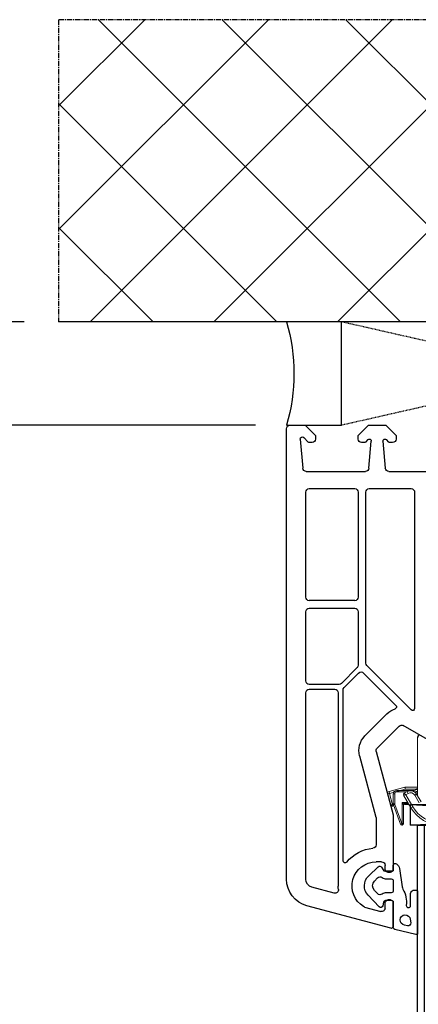
# Model space of a CAD drawing. Units: millimetres. Extents: x 2509 to 26669, y 9033 to 26233.
# Drawn here: x 7491 to 7549, y 20719 to 20862 of the extents above; entities that cross this region are included whole.
import ezdxf

# ---------------------------------------------------------------- set-up
doc = ezdxf.new("R2010")
doc.units = ezdxf.units.MM
doc.linetypes.add('CENTER2', pattern=[2, 1.25, -0.25, 0.25, -0.25])
doc.linetypes.add('HIDDEN', pattern=[0.375, 0.25, -0.125])
for name, color, linetype in [('BRIDGE_PACKER', 7, 'Continuous'), ('GLASS_GLASS_0', 7, 'Continuous'), ('GLASS_GLASS_2', 7, 'Continuous'), ('GLASS_GLASS_4', 7, 'Continuous'), ('GLASS_SPACER_GASKET', 7, 'Continuous'), ('GLASS_SPACER_INSIDE_0', 7, 'Continuous'), ('GLASS_SPACER_OUTSIDE_0', 7, 'Continuous'), ('GLAZING_PACKER', 7, 'Continuous'), ('HATCH_GLASS', 7, 'Continuous'), ('ościeżnica', 30, 'Continuous'), ('P', 7, 'Continuous'), ('PL_CONT', 210, 'Continuous'), ('VEKA_GASKET_AUSSEN', 6, 'Continuous'), ('VEKA_GASKET_INNEN', 6, 'Continuous'), ('WA_CENT', 54, 'CENTER2'), ('WA_CONT', 62, 'Continuous'), ('WA_HATCH', 56, 'Continuous'), ('WO_HIDD', 32, 'HIDDEN')]:
    doc.layers.add(name, color=color, linetype=linetype)
doc.styles.get("Standard").update_dxf_attribs({"font": 'arial.ttf'})
doc.dimstyles.new('główny', dxfattribs={"dimtxt": 10, "dimasz": 3, "dimexe": 1, "dimexo": 5, "dimgap": 2, "dimtad": 1, "dimdec": 1, "dimrnd": 0.05, "dimdsep": 46, "dimtxsty": 'Standard', "dimcen": 1.5, "dimclrd": 5, "dimclre": 5, "dimclrt": 1, "dimadec": 1, "dimazin": 2, "dimtfac": 1, "dimtdec": 1, "dimtofl": 0, "dimtmove": 0, "dimatfit": 3, "dimfxl": 1, "dimtolj": 1, "dimtzin": 0, "dimarcsym": 0})

# ---------------------------------------------------------------- blocks, each defined once
blk = doc.blocks.new('*D140')
at = {"layer": 'Defpoints', "color": 0, "transparency": 16777216}
for p in [(7477.33, 20803.35), (7530.39, 20803.35), (7530.39, 19303.35)]:
    blk.add_point(p, dxfattribs=at)
at = {"layer": 'P', "color": 5, "lineweight": -2, "transparency": 16777216}
for p, q in [((7525.39, 20803.35), (7476.33, 20803.35)), ((7525.39, 19303.35), (7476.33, 19303.35))]:
    blk.add_line(p, q, dxfattribs=at)
at = {"layer": 'P', "color": 5, "linetype": 'Continuous', "lineweight": -2, "transparency": 16777216}
blk.add_line((7477.33, 19306.35), (7477.33, 20800.35), dxfattribs=at)
at = {"layer": 'P', "color": 5, "transparency": 16777216}
for points in [[(7476.83, 20800.35), (7477.83, 20800.35), (7477.33, 20803.35)], [(7476.83, 19306.35), (7477.83, 19306.35), (7477.33, 19303.35)]]:
    blk.add_solid(points, dxfattribs=at)
at = {"layer": 'P', "color": 1, "transparency": 16777216, "insert": (7437.04, 20053.35), "char_height": 75, "attachment_point": 5, "rotation": 90}
blk.add_mtext('\\A1;H = 1500', dxfattribs=at)
blk = doc.blocks.new('*D147')
at = {"layer": 'Defpoints', "color": 0, "transparency": 16777216}
for p in [(7496.81, 20818.35), (7362.05, 19268.35), (7496.81, 19268.35)]:
    blk.add_point(p, dxfattribs=at)
at = {"layer": 'ościeżnica', "color": 5, "lineweight": -2, "transparency": 16777216}
for p, q in [((7491.81, 20818.35), (7361.05, 20818.35)), ((7491.81, 19268.35), (7361.05, 19268.35))]:
    blk.add_line(p, q, dxfattribs=at)
at = {"layer": 'ościeżnica', "color": 5, "linetype": 'Continuous', "lineweight": -2, "transparency": 16777216}
blk.add_line((7362.05, 20815.35), (7362.05, 19271.35), dxfattribs=at)
at = {"layer": 'ościeżnica', "color": 5, "transparency": 16777216}
for points in [[(7361.55, 20815.35), (7362.55, 20815.35), (7362.05, 20818.35)], [(7361.55, 19271.35), (7362.55, 19271.35), (7362.05, 19268.35)]]:
    blk.add_solid(points, dxfattribs=at)
at = {"layer": 'ościeżnica', "color": 1, "transparency": 16777216, "insert": (7322.55, 20043.35), "char_height": 75, "attachment_point": 5, "rotation": 90}
blk.add_mtext('\\A1;Hm', dxfattribs=at)
blk = doc.blocks.new('JOIN_INSERT_8_223302980629358')
at = {"layer": 'GLASS_GLASS_0', "lineweight": -3}
blk.add_lwpolyline([(0, 33), (0, 3), (4, 3), (4, 33)], dxfattribs=at)
at = {"layer": 'GLASS_GLASS_2', "lineweight": -3}
blk.add_lwpolyline([(22, 33), (22, 3), (26, 3), (26, 33)], dxfattribs=at)
at = {"layer": 'GLASS_GLASS_4', "lineweight": -3}
blk.add_lwpolyline([(44, 33), (44, 3), (48, 3), (48, 33)], dxfattribs=at)
at = {"layer": 'GLASS_SPACER_GASKET', "lineweight": -3}
for points in [[(4, 3), (22, 3), (22, 9.4), (19, 6.4), (7, 6.4), (4, 9.4)], [(26, 3), (44, 3), (44, 9.4), (41, 6.4), (29, 6.4), (26, 9.4)]]:
    blk.add_lwpolyline(points, close=True, dxfattribs=at)
at = {"layer": 'GLASS_SPACER_INSIDE_0', "lineweight": -3}
for points in [[(20.8, 15), (5.2, 15), (5.2, 9.9), (7.5, 7.6), (18.5, 7.6), (20.8, 9.9)], [(42.8, 15), (27.2, 15), (27.2, 9.9), (29.5, 7.6), (40.5, 7.6), (42.8, 9.9)]]:
    blk.add_lwpolyline(points, close=True, dxfattribs=at)
at = {"layer": 'GLASS_SPACER_OUTSIDE_0', "lineweight": -3}
for points in [[(22, 16.2), (4, 16.2), (4, 9.4), (7, 6.4), (19, 6.4), (22, 9.4)], [(44, 16.2), (26, 16.2), (26, 9.4), (29, 6.4), (41, 6.4), (44, 9.4)]]:
    blk.add_lwpolyline(points, close=True, dxfattribs=at)
at = {"layer": 'GLAZING_PACKER', "extrusion": (-0.059892, 0.998205, 0)}
blk.add_line((-1, 0), (49, 3), dxfattribs=at)
at = {"layer": 'GLAZING_PACKER', "extrusion": (0.059892, 0.998205, 0)}
blk.add_line((-1, 3), (49, 0), dxfattribs=at)
at = {"layer": 'GLAZING_PACKER', "lineweight": -3}
blk.add_lwpolyline([(-1, 0), (49, 0), (49, 3), (-1, 3)], close=True, dxfattribs=at)
at = {"layer": 'HATCH_GLASS', "extrusion": (-1, 0, 0)}
for p, q in [((1, 3), (1, 33)), ((2, 3), (2, 33)), ((3, 3), (3, 33)), ((23, 3), (23, 33)), ((24, 3), (24, 33)), ((25, 3), (25, 33)), ((45, 3), (45, 33)), ((46, 3), (46, 33)), ((47, 3), (47, 33))]:
    blk.add_line(p, q, dxfattribs=at)
blk = doc.blocks.new('JOIN_INSERT_7_223302980826962')
at = {"layer": 'BRIDGE_PACKER', "lineweight": 0, "ltscale": 0.074108}
for p, q in [((-85.47, 15.08), (-84.46, 17.87)), ((-85.28, 15.01), (-84.27, 17.8))]:
    blk.add_line(p, q, dxfattribs=at)
at = {"layer": 'BRIDGE_PACKER', "lineweight": 0, "ltscale": 0.005}
for p, q in [((-84.46, 17.87), (-84.27, 17.8)), ((-84.27, 18), (-84.27, 17.8)), ((-84.2, 18), (-84.2, 17.8)), ((-84, 17.8), (-84.2, 17.8)), ((-85.5, 14.91), (-85.3, 14.91)), ((-85.47, 15.08), (-85.28, 15.01)), ((-85.5, 13.5), (-85.3, 13.5)), ((-85, 13), (-85, 13.2)), ((-82.2, 13.13), (-82, 13.13))]:
    blk.add_line(p, q, dxfattribs=at)
at = {"layer": 'BRIDGE_PACKER', "lineweight": 0, "ltscale": 0.001701}
for p, q in [((-84.27, 18), (-84.2, 18)), ((-84.27, 17.8), (-84.2, 17.8))]:
    blk.add_line(p, q, dxfattribs=at)
at = {"layer": 'BRIDGE_PACKER', "lineweight": 0, "ltscale": 0.077071}
blk.add_line((-84.2, 17.8), (-84.2, 14.72), dxfattribs=at)
at = {"layer": 'BRIDGE_PACKER', "lineweight": 0, "ltscale": 0.062929}
blk.add_line((-84, 17.8), (-84, 15.28), dxfattribs=at)
at = {"layer": 'BRIDGE_PACKER', "lineweight": 0, "ltscale": 0.04}
blk.add_line((-86.33, 13.49), (-85.92, 15.04), dxfattribs=at)
at = {"layer": 'BRIDGE_PACKER', "lineweight": 0, "ltscale": 0.0425}
blk.add_line((-86.04, 13.41), (-85.6, 15.05), dxfattribs=at)
at = {"layer": 'BRIDGE_PACKER', "lineweight": 0, "ltscale": 6.87298e-05}
blk.add_line((-85.92, 15.04), (-85.92, 15.04), dxfattribs=at)
at = {"layer": 'BRIDGE_PACKER', "lineweight": 0, "ltscale": 0.003535}
blk.add_line((-85.6, 15.05), (-85.57, 15.19), dxfattribs=at)
at = {"layer": 'BRIDGE_PACKER', "lineweight": 0, "ltscale": 0.029363}
blk.add_line((-85.6, 15.05), (-85.49, 15.02), dxfattribs=at)
at = {"layer": 'BRIDGE_PACKER', "lineweight": 0, "ltscale": 0.001464}
blk.add_line((-85.57, 15.19), (-85.55, 15.25), dxfattribs=at)
at = {"layer": 'BRIDGE_PACKER', "lineweight": 0, "ltscale": 0.028076}
blk.add_line((-85.42, 15.21), (-85.55, 15.25), dxfattribs=at)
at = {"layer": 'BRIDGE_PACKER', "lineweight": 0, "ltscale": 0.035296}
for p, q in [((-85.5, 13.5), (-85.5, 14.91)), ((-85.3, 13.5), (-85.3, 14.91))]:
    blk.add_line(p, q, dxfattribs=at)
at = {"layer": 'BRIDGE_PACKER', "lineweight": 0, "ltscale": 0.007906}
for p, q in [((-84.2, 14.72), (-84.06, 15)), ((-84.2, 14.72), (-83.92, 14.86)), ((-84, 13.67), (-83.69, 13.61)), ((-83.92, 13.4), (-83.69, 13.61))]:
    blk.add_line(p, q, dxfattribs=at)
at = {"layer": 'BRIDGE_PACKER', "lineweight": 0, "ltscale": 0.020116}
blk.add_line((-83.4, 14.72), (-84.2, 14.72), dxfattribs=at)
at = {"layer": 'BRIDGE_PACKER', "lineweight": 0, "ltscale": 0.052735}
blk.add_line((-84, 13.67), (-82.94, 15.5), dxfattribs=at)
at = {"layer": 'BRIDGE_PACKER', "lineweight": 0, "ltscale": 0.005497}
blk.add_line((-84, 15.06), (-84, 15.28), dxfattribs=at)
at = {"layer": 'BRIDGE_PACKER', "lineweight": 0, "ltscale": 0.015086}
blk.add_line((-83.31, 14.86), (-83.92, 14.86), dxfattribs=at)
at = {"layer": 'BRIDGE_PACKER', "lineweight": 0, "ltscale": 0.015007}
blk.add_line((-83.83, 15), (-83.23, 15), dxfattribs=at)
blk.add_line((-83.83, 15), (-83.23, 15), dxfattribs=at)
at = {"layer": 'BRIDGE_PACKER', "lineweight": 0, "ltscale": 0.015008}
blk.add_line((-83.83, 15), (-83.23, 15), dxfattribs=at)
blk.add_line((-83.83, 15), (-83.23, 15), dxfattribs=at)
at = {"layer": 'BRIDGE_PACKER', "lineweight": 0, "ltscale": 0.015009}
blk.add_line((-83.83, 15), (-83.23, 15), dxfattribs=at)
blk.add_line((-83.83, 15), (-83.23, 15), dxfattribs=at)
at = {"layer": 'BRIDGE_PACKER', "lineweight": 0, "ltscale": 0.01501}
blk.add_line((-83.83, 15), (-83.23, 15), dxfattribs=at)
at = {"layer": 'BRIDGE_PACKER', "lineweight": 0, "ltscale": 0.014859}
blk.add_line((-83.83, 15), (-83.23, 15), dxfattribs=at)
at = {"layer": 'BRIDGE_PACKER', "lineweight": 0, "ltscale": 0.014864}
blk.add_line((-83.83, 15), (-83.23, 15), dxfattribs=at)
at = {"layer": 'BRIDGE_PACKER', "lineweight": 0, "ltscale": 0.014868}
blk.add_line((-83.83, 15), (-83.23, 15), dxfattribs=at)
at = {"layer": 'BRIDGE_PACKER', "lineweight": 0, "ltscale": 0.014872}
blk.add_line((-83.83, 15), (-83.23, 15), dxfattribs=at)
at = {"layer": 'BRIDGE_PACKER', "lineweight": 0, "ltscale": 0.014875}
blk.add_line((-83.83, 15), (-83.23, 15), dxfattribs=at)
at = {"layer": 'BRIDGE_PACKER', "lineweight": 0, "ltscale": 0.014878}
blk.add_line((-83.83, 15), (-83.23, 15), dxfattribs=at)
at = {"layer": 'BRIDGE_PACKER', "lineweight": 0, "ltscale": 0.01488}
blk.add_line((-83.83, 15), (-83.23, 15), dxfattribs=at)
at = {"layer": 'BRIDGE_PACKER', "lineweight": 0, "ltscale": 0.014845}
blk.add_line((-83.83, 15), (-83.23, 15), dxfattribs=at)
at = {"layer": 'BRIDGE_PACKER', "lineweight": 0, "ltscale": 0.014844}
blk.add_line((-83.83, 15), (-83.23, 15), dxfattribs=at)
at = {"layer": 'BRIDGE_PACKER', "lineweight": 0, "ltscale": 0.050235}
blk.add_line((-83.69, 13.61), (-82.68, 15.35), dxfattribs=at)
at = {"layer": 'BRIDGE_PACKER', "lineweight": 0, "ltscale": 0.0075}
for p, q in [((-82.94, 15.5), (-82.68, 15.35)), ((-86.04, 13.41), (-86.33, 13.49)), ((-86.12, 13.12), (-86.04, 13.41)), ((-83.49, 13.15), (-83.34, 13.41)), ((-82.13, 13.52), (-82.39, 13.67)), ((-83.84, 12.51), (-83.76, 12.8)), ((-83.76, 12.8), (-83.76, 12.5))]:
    blk.add_line(p, q, dxfattribs=at)
at = {"layer": 'BRIDGE_PACKER', "lineweight": 0, "ltscale": 0.032735}
for p, q in [((-82.39, 13.67), (-81.73, 14.8)), ((-82.13, 13.52), (-81.47, 14.65))]:
    blk.add_line(p, q, dxfattribs=at)
at = {"layer": 'BRIDGE_PACKER', "lineweight": 0, "ltscale": 0.059137}
for p, q in [((-83.84, 12.51), (-86.12, 13.12)), ((-83.76, 12.8), (-86.04, 13.41))]:
    blk.add_line(p, q, dxfattribs=at)
at = {"layer": 'BRIDGE_PACKER', "lineweight": 0, "ltscale": 0.035538}
blk.add_line((-83.58, 13.2), (-85, 13.2), dxfattribs=at)
at = {"layer": 'BRIDGE_PACKER', "lineweight": 0, "ltscale": 0.0625}
blk.add_line((-82.5, 13), (-85, 13), dxfattribs=at)
at = {"layer": 'BRIDGE_PACKER', "lineweight": 0, "ltscale": 0.0125}
blk.add_line((-83.92, 13.4), (-83.49, 13.15), dxfattribs=at)
at = {"layer": 'BRIDGE_PACKER', "lineweight": 0, "ltscale": 0.01}
blk.add_line((-83.69, 13.61), (-83.34, 13.41), dxfattribs=at)
at = {"layer": 'BRIDGE_PACKER', "lineweight": 0, "ltscale": 0.003627}
blk.add_line((-82.5, 13), (-82.5, 13.15), dxfattribs=at)
at = {"layer": 'BRIDGE_PACKER', "lineweight": 0, "ltscale": 0.006822}
blk.add_line((-82.2, 13.41), (-82.2, 13.13), dxfattribs=at)
at = {"layer": 'BRIDGE_PACKER', "lineweight": 0, "ltscale": 0.211582}
blk.add_line((-82, 13.73), (-82, 5.27), dxfattribs=at)
at = {"layer": 'BRIDGE_PACKER', "lineweight": 0, "ltscale": 0.06724}
blk.add_line((-82.1, 12.8), (-83.76, 12.8), dxfattribs=at)
at = {"layer": 'BRIDGE_PACKER', "lineweight": 0, "ltscale": 0.069741}
blk.add_line((-82, 12.5), (-83.76, 12.5), dxfattribs=at)
at = {"layer": 'BRIDGE_PACKER', "lineweight": 0, "ltscale": 0.001522}
blk.add_line((-82, 12.8), (-82.06, 12.8), dxfattribs=at)
at = {"layer": 'BRIDGE_PACKER', "lineweight": 0, "ltscale": 0.001524}
blk.add_line((-82, 5.27), (-81.94, 5.25), dxfattribs=at)
at = {"layer": 'BRIDGE_PACKER', "lineweight": 0, "ltscale": 0.00368}
blk.add_line((-81.94, 5.25), (-81.8, 5.21), dxfattribs=at)
at = {"layer": 'BRIDGE_PACKER', "lineweight": 0}
for centre, radius, start, end in [((-84.27, 17.8), 0.2, 90, 160), ((-84.2, 17.8), 0.2, 0, 90), ((-78.61, 13), 5, 90, 150), ((-78.61, 13), 4.7, 90, 150), ((-85.63, 14.96), 0.3, 75, 165), ((-85, 14.91), 0.5, 160, 180), ((-85, 14.91), 0.3, 160, 180.0001), ((-84.65, 15.27), 0.654, 335.7651, 1.2719), ((-83.76, 15.15), 0.332, 207.4602, 242.5398), ((-83.84, 15.25), 0.252, 228.9347, 272.1074), ((-83.84, 15.25), 0.252, 228.9346, 272.1074), ((-84.2, 15.14), 0.4, 315, 339.2952), ((-86.04, 13.41), 0.3, 165, 255), ((-85, 13.5), 0.5, 180, 270), ((-85, 13.5), 0.3, 180, 270.0001), ((-83.82, 13.57), 0.2, 150, 240), ((-82.99, 14.02), 1, 240, 330), ((-82.99, 14.02), 0.7, 240, 330), ((-82.5, 12.5), 0.5, 0, 90), ((-82.5, 12.5), 0.7, 64.6231, 83.4638), ((-83.76, 12.8), 0.3, 255, 270), ((-81.7, 5.27), 0.3, 180, 300)]:
    blk.add_arc(centre, radius, start, end, dxfattribs=at)
blk.add_ellipse((-85.63, 14.96), major_axis=(0.29, -0.078), ratio=0.333333, start_param=1.570797, end_param=3.141593, dxfattribs=at)
blk = doc.blocks.new('JOIN_INSERT_13_22330297676334')
at = {"layer": 'VEKA_GASKET_AUSSEN', "linetype": 'Continuous', "lineweight": -3}
blk.add_lwpolyline([(3.89, 2.81, -0.443374), (4.19, 3.14), (4.2, 3.14, -0.414214), (4.5, 2.84), (4.5, 1.08, 0.538154), (5.5, 0.7), (5.5, 7.01, 0.123079), (5.26, 7.02), (2.23, 6.32, 0.349216), (2, 6.03), (2, 2.32, -0.414214), (1.8, 2.12), (0.85, 2.12, -0.36397), (0.56, 2.36), (0.47, 2.87, 0.614619), (-0.04, 3.02), (-1.65, 1.35, 0.415767), (-1.57, -1.49), (-0.18, -2.8, 0.484461), (0.28, -2.73), (0.51, -2.33, -0.267949), (0.77, -2.18), (1.8, -2.18, -0.414214), (2, -2.38), (2, -2.98, 0.598624), (2.47, -3.23, 0.214293), (2.9, -2.54), (3.27, 0.1, -0.093804), (3.39, 0.46, 0.154259)], format="xyb", close=True, dxfattribs=at)
at = {"layer": 'VEKA_GASKET_INNEN', "linetype": 'Continuous', "lineweight": -3}
for points in [[(4.47, 4.83), (4.53, 5.33, 0.520567), (4.05, 5.76), (3.64, 5.67, 2.050304)], [(2, 0.67, 0.414214), (1.7, 0.97), (0.97, 0.97, -0.162813), (0.37, 1.17, 0.38357), (-0.3, 1.11), (-0.73, 0.65, 0.394397), (-0.73, -0.72), (-0.3, -1.18, 0.38357), (0.37, -1.24, -0.162813), (0.97, -1.03), (1.7, -1.03, 0.414214), (2, -0.73)]]:
    blk.add_lwpolyline(points, format="xyb", close=True, dxfattribs=at)

msp = doc.modelspace()

# ---------------------------------------------------------------- hatches: boundary and pattern name
at = {"layer": 'WA_HATCH'}
h = msp.add_hatch(dxfattribs=at)
h.set_pattern_fill('ANSI37', color=256, scale=4, angle=-90, style=0)
h.set_pattern_definition([(315, (7326.336, 20822.9), (8.98026, 8.98026), []), (45, (7326.336, 20822.9), (-8.98026, 8.98026), [])])
h.paths.add_polyline_path([(7637.97, 20818.35), (7637.97, 20862.19), (7496.81, 20862.19), (7496.81, 20818.35)])

# ---------------------------------------------------------------- linework, layer by layer
at = {"layer": 'ościeżnica', "lineweight": -3}
for p, q in [((7529.89, 20737.49), (7529.89, 20802.85)), ((7530.39, 20803.35), (7532.59, 20803.35)), ((7532.59, 20803.35), (7534.09, 20801.85)), ((7540.29, 20801.85), (7541.79, 20803.35)), ((7541.79, 20803.35), (7544.29, 20803.35)), ((7544.29, 20803.35), (7545.79, 20801.85)), ((7531.89, 20801.35), (7532.26, 20797.11)), ((7533.05, 20800.91), (7532.4, 20801.56)), ((7534.09, 20801.85), (7534.09, 20801.35)), ((7540.29, 20801.35), (7540.29, 20801.85)), ((7541.68, 20801.27), (7541.33, 20800.91)), ((7541.85, 20797.11), (7542.19, 20801.03)), ((7543.89, 20801.03), (7544.23, 20797.11)), ((7544.75, 20800.91), (7544.4, 20801.27)), ((7545.79, 20801.85), (7545.79, 20801.35)), ((7533.59, 20800.85), (7533.19, 20800.85)), ((7541.19, 20800.85), (7540.79, 20800.85)), ((7545.29, 20800.85), (7544.89, 20800.85)), ((7532.76, 20796.65), (7541.35, 20796.65)), ((7544.73, 20796.65), (7575.18, 20796.65)), ((7533.19, 20794.15), (7539.79, 20794.15)), ((7541.89, 20794.15), (7547.99, 20794.15)), ((7532.69, 20778.4), (7532.69, 20793.65)), ((7540.29, 20793.65), (7540.29, 20778.4)), ((7541.39, 20768.84), (7541.39, 20793.65)), ((7548.49, 20793.65), (7548.49, 20762.26)), ((7539.79, 20777.9), (7533.19, 20777.9)), ((7533.19, 20776.8), (7539.79, 20776.8)), ((7532.69, 20766.25), (7532.69, 20776.3)), ((7540.29, 20776.3), (7540.29, 20768.53)), ((7540.15, 20768.18), (7537.87, 20765.9)), ((7547.98, 20762.05), (7541.54, 20768.49)), ((7538.24, 20765.28), (7540.36, 20767.4)), ((7541.07, 20767.4), (7545.77, 20762.7)), ((7537.51, 20765.75), (7533.19, 20765.75)), ((7532.69, 20737.49), (7532.69, 20764.55)), ((7533.19, 20765.05), (7536.89, 20765.05)), ((7537.39, 20764.55), (7537.39, 20736.5)), ((7538.09, 20740.16), (7538.09, 20764.93)), ((7544.47, 20761.48), (7541.27, 20758.27)), ((7546.24, 20759.71), (7543.04, 20756.51)), ((7563.58, 20750.12), (7546.84, 20759.79)), ((7540.49, 20755.38), (7542.87, 20746.49)), ((7542.91, 20756.02), (7545.37, 20746.82)), ((7545.39, 20746.69), (7545.39, 20738.71)), ((7542.89, 20746.36), (7542.89, 20742.48)), ((7543.69, 20740), (7542.89, 20740)), ((7544.19, 20739.05), (7544.19, 20739.5)), ((7545.39, 20738.71), (7545.09, 20738.53)), ((7536.79, 20735.47), (7533.58, 20736.33)), ((7544.19, 20733.31), (7544.19, 20733.95)), ((7545.09, 20734.47), (7545.39, 20734.3)), ((7545.39, 20734.3), (7545.39, 20730.65)), ((7545.01, 20730.36), (7532.86, 20733.62)), ((7541.21, 20733.45), (7543.56, 20732.82))]:
    msp.add_line(p, q, dxfattribs=at)
at = {"layer": 'ościeżnica', "lineweight": -3, "extrusion": (0, 0, -1)}
for centre, major_axis, start_param, end_param in [((7530.39, 20802.85), (-0.354, -0.354), 0.785398, 2.356194), ((7532.19, 20801.35), (0.213, -0.213), 2.356194, 4.712389), ((7533.59, 20801.35), (-0.354, -0.354), 3.926991, 5.497787), ((7540.79, 20801.35), (0.354, -0.354), 0.785398, 2.356194), ((7541.9, 20801.05), (-0.212, -0.212), 1.570796, 4.014257), ((7544.19, 20801.05), (-0.212, -0.212), 0.698132, 3.141593), ((7545.29, 20801.35), (-0.354, -0.354), 3.926991, 5.497787), ((7533.19, 20801.05), (0.141, -0.141), 0.785398, 1.570796), ((7541.19, 20801.05), (-0.141, -0.141), 4.712389, 5.497787), ((7544.89, 20801.05), (0.141, -0.141), 0.785398, 1.570796), ((7532.76, 20797.15), (0.354, -0.354), 0.785398, 2.268928), ((7541.35, 20797.15), (-0.354, -0.354), 4.014257, 5.497787), ((7544.73, 20797.15), (-0.354, -0.354), -0.785398, 0.698132), ((7533.19, 20793.65), (-0.354, -0.354), 0.785398, 2.356194), ((7539.79, 20793.65), (0.354, -0.354), 3.926991, 5.497787), ((7541.89, 20793.65), (-0.354, -0.354), 0.785398, 2.356194), ((7547.99, 20793.65), (-0.354, -0.354), 2.356194, 3.926991), ((7533.19, 20778.4), (0.354, -0.354), 0.785398, 2.356194), ((7539.79, 20778.4), (-0.354, -0.354), 3.926991, 5.497787), ((7533.19, 20776.3), (-0.354, -0.354), 0.785398, 2.356194), ((7539.79, 20776.3), (0.354, -0.354), 3.926991, 5.497787), ((7539.79, 20768.53), (0.354, -0.354), 5.497787, 6.283185), ((7541.89, 20768.84), (-0.354, -0.354), 0, 0.785398), ((7540.71, 20767.05), (0.354, -0.354), 3.141593, 4.712389), ((7533.19, 20766.25), (0.354, -0.354), 0.785398, 2.356194), ((7537.51, 20766.25), (-0.354, -0.354), 4.712389, 5.497787), ((7538.59, 20764.93), (0.354, -0.354), 2.356194, 3.141593), ((7533.19, 20764.55), (-0.354, -0.354), 0.785398, 2.356194), ((7536.89, 20764.55), (0.354, -0.354), 3.926991, 5.497787), ((7545.56, 20762.49), (0.212, -0.212), 4.712389, 6.749497), ((7546.59, 20759.35), (-2.12, -2.12), 1.570796, 2.037108), ((7548.19, 20762.26), (0.212, -0.212), 5.497787, 7.853982), ((7546.59, 20759.35), (-0.354, -0.354), 1.570796, 2.879793), ((7543.39, 20756.15), (2.12, -2.12), 2.094395, 3.141593), ((7543.39, 20756.15), (0.354, -0.354), 2.094395, 3.141593), ((7544.89, 20746.69), (-0.354, -0.354), 3.665191, 3.926991), ((7542.39, 20746.36), (-0.354, -0.354), 3.665191, 3.926991), ((7542.39, 20742.48), (0.354, -0.354), 5.497787, 6.985153), ((7542.89, 20736.5), (3.89, -3.89), 3.03891, 3.843561), ((7538.39, 20740.16), (0.212, -0.212), 6.180503, 8.63938), ((7542.89, 20736.5), (2.47, -2.47), 1.329483, 3.926991), ((7543.69, 20739.5), (0.354, -0.354), 3.926991, 5.497787), ((7544.79, 20739.05), (0.424, -0.424), 0.261799, 2.356194), ((7533.89, 20737.49), (-2.83, -2.83), -0.523599, 0.785398), ((7533.89, 20737.49), (-0.849, -0.849), -0.523599, 0.785398), ((7536.92, 20735.95), (0.354, -0.354), 5.405347, 7.330383), ((7542.89, 20736.5), (-3.89, -3.89), 0.692958, 0.785398), ((7544.79, 20733.95), (0.424, -0.424), 2.356194, 4.45059), ((7541.34, 20733.94), (-0.354, -0.354), -0.523599, -0.241314), ((7543.69, 20733.31), (0.354, -0.354), 5.497787, 7.330383), ((7545.09, 20730.65), (0.212, -0.212), 5.497787, 7.330383)]:
    msp.add_ellipse(centre, major_axis=major_axis, ratio=1, start_param=start_param, end_param=end_param, dxfattribs=at)
at = {"layer": 'PL_CONT'}
msp.add_lwpolyline([(7529.89, 20803.35), (7537.89, 20803.35), (7537.89, 20803.35), (7537.89, 20818.35), (7537.89, 20818.35), (7529.89, 20818.35, -0.143486)], format="xyb", close=True, dxfattribs=at)
at = {"layer": 'WA_CENT', "ltscale": 0.6}
msp.add_lwpolyline([(7637.97, 20818.35), (7637.97, 20862.19), (7496.81, 20862.19), (7496.81, 20818.35)], dxfattribs=at)
at = {"layer": 'WA_CONT'}
msp.add_lwpolyline([(7637.97, 20818.35), (7496.81, 20818.35)], dxfattribs=at)
at = {"layer": 'WO_HIDD', "ltscale": 0.3}
for points in [[(7603.89, 20803.35), (7537.89, 20818.35)], [(7603.89, 20818.35), (7537.89, 20803.35)]]:
    msp.add_lwpolyline(points, dxfattribs=at)

# ---------------------------------------------------------------- block references
at = {"xscale": -1, "zscale": 0.2, "rotation": 180}
for name, p in [('JOIN_INSERT_7_223302980826962', (7630.89, 20763.35)), ('JOIN_INSERT_8_223302980629358', (7548.89, 20748.35)), ('JOIN_INSERT_13_22330297676334', (7543.39, 20736.5))]:
    msp.add_blockref(name, p, dxfattribs=at)

# ---------------------------------------------------------------- dimensions: what is measured, and where the dimension line sits
at = {"layer": 'ościeżnica'}
dim = msp.add_linear_dim(base=(7362.05, 19268.35), p1=(7496.81, 20818.35), p2=(7496.81, 19268.35), angle=90, text='Hm', dimstyle='główny', override={"dimtxt": 75}, dxfattribs=at)
dim.commit()
dim.dimension.update_dxf_attribs({"geometry": '*D147', "text_midpoint": (7322.55, 20043.35)})
at = {"layer": 'P'}
dim = msp.add_linear_dim(base=(7477.33, 20803.35), p1=(7530.39, 19303.35), p2=(7530.39, 20803.35), angle=90, text='H = <>', dimstyle='główny', override={"dimtxt": 75}, dxfattribs=at)
dim.commit()
dim.dimension.update_dxf_attribs({"geometry": '*D140', "text_midpoint": (7437.04, 20053.35)})

doc.saveas('drawing.dxf')
